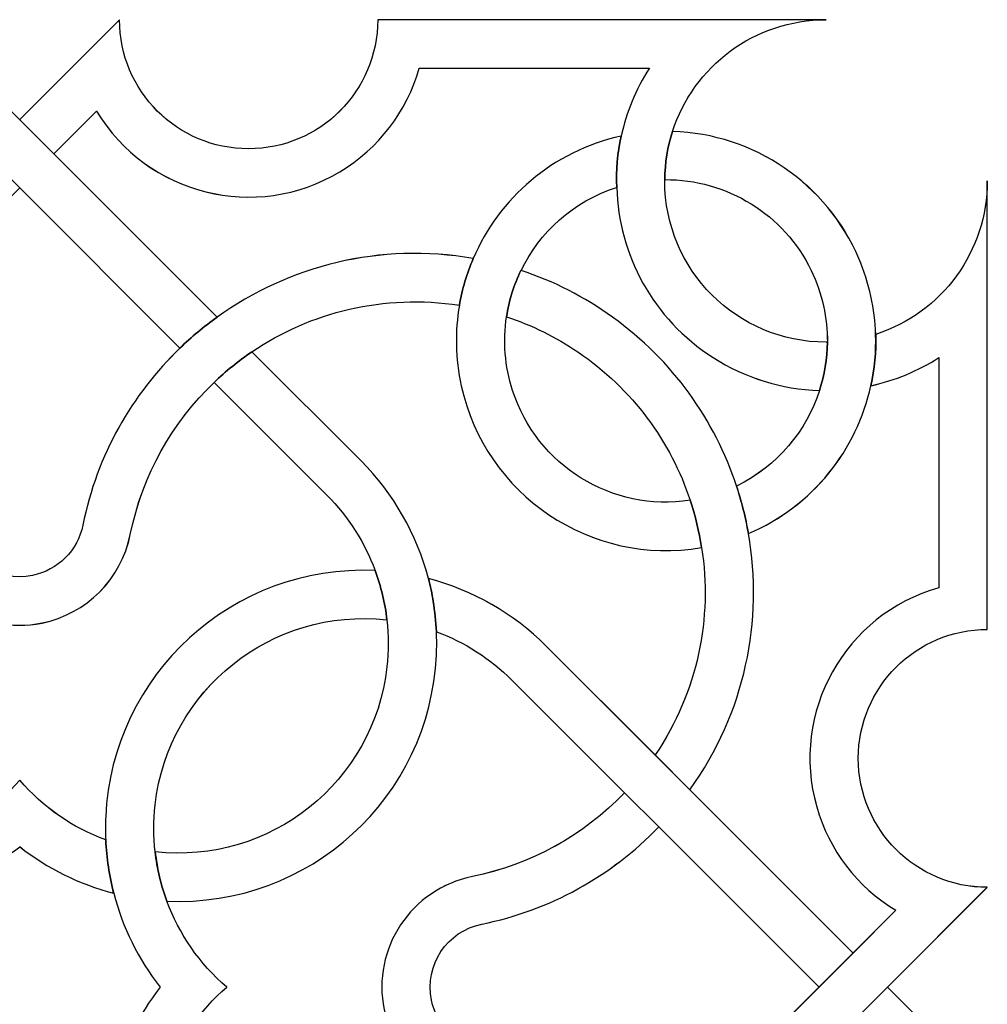
# Model space of a CAD drawing. Units: millimetres. Extents: x 46 to 198, y -115 to 132.
# Drawn here: x 83 to 119, y 11 to 47 of the extents above; entities that cross this region are included whole.
import ezdxf

# ---------------------------------------------------------------- set-up
doc = ezdxf.new("R2010")
doc.units = ezdxf.units.MM
doc.header["$MEASUREMENT"] = 0
doc.layers.add('layer 1', color=7, linetype='Continuous')

msp = doc.modelspace()

# ---------------------------------------------------------------- linework, layer by layer
at = {"layer": 'layer 1', "color": 147}
for points, knots in [([(84.0461, 42.1157), (84.0461, 42.1157), (90.1095, 36.0498), (90.1095, 36.0498), (90.1095, 36.0498), (89.617, 35.7005), (89.1561, 35.3146), (88.7258, 34.9001), (88.7258, 34.9001), (88.7258, 34.9001), (82.7785, 40.848), (82.7785, 40.848), (82.7785, 40.848), (82.7785, 40.848), (81.5032, 42.1157), (81.5032, 42.1157), (81.5032, 42.1157), (81.5032, 42.1157), (79.9237, 43.7028), (79.9237, 43.7028), (79.9237, 43.7028), (79.0622, 42.2685), (77.6805, 41.2138), (76.0737, 40.7567), (76.0737, 40.7567), (72.5749, 39.766), (68.9328, 41.8013), (67.9401, 45.3013), (67.9401, 45.3013), (67.9401, 45.3013), (59.3953, 45.3015), (59.3953, 45.3015), (59.3953, 45.3015), (59.893, 44.5224), (60.2473, 43.6674), (60.4449, 42.7742), (60.4449, 42.7742), (59.8263, 42.9106), (59.1824, 42.9726), (58.539, 42.9543), (58.539, 42.9543), (57.7315, 45.4212), (55.4364, 47.0952), (52.8389, 47.0952), (52.8389, 47.0952), (52.8389, 47.0952), (69.4875, 47.0952), (69.4875, 47.0952), (69.4875, 47.0952), (69.4875, 44.4482), (71.6317, 42.3013), (74.2786, 42.3013), (74.2786, 42.3013), (76.9205, 42.3015), (79.0641, 44.4482), (79.0641, 47.0952), (79.0641, 47.0952), (79.0641, 47.0952), (82.776, 43.3833), (82.776, 43.3833), (82.776, 43.3833), (82.776, 43.3833), (84.0461, 42.1157), (84.0461, 42.1157)], [0, 0, 0, 0, 0.0588235, 0.0588235, 0.0588235, 0.0588235, 0.1176471, 0.1176471, 0.1176471, 0.1176471, 0.1764706, 0.1764706, 0.1764706, 0.1764706, 0.2352941, 0.2352941, 0.2352941, 0.2352941, 0.2941176, 0.2941176, 0.2941176, 0.2941176, 0.3529412, 0.3529412, 0.3529412, 0.3529412, 0.4117647, 0.4117647, 0.4117647, 0.4117647, 0.4705882, 0.4705882, 0.4705882, 0.4705882, 0.5294118, 0.5294118, 0.5294118, 0.5294118, 0.5882353, 0.5882353, 0.5882353, 0.5882353, 0.6470588, 0.6470588, 0.6470588, 0.6470588, 0.7058824, 0.7058824, 0.7058824, 0.7058824, 0.7647059, 0.7647059, 0.7647059, 0.7647059, 0.8235294, 0.8235294, 0.8235294, 0.8235294, 0.8823529, 0.8823529, 0.8823529, 0.8823529, 1, 1, 1, 1]), ([(112.7149, 35.1213), (112.7149, 35.1213), (112.7618, 35.1213), (112.7618, 35.1213), (112.7618, 35.1213), (112.7548, 34.5097), (112.6558, 33.9054), (112.4677, 33.3262), (112.4677, 33.3262), (111.0612, 33.3731), (109.7041, 33.794), (108.5206, 34.5496), (108.5206, 34.5496), (106.2749, 35.9902), (105.0124, 38.3836), (104.9432, 40.8695), (104.9432, 40.8695), (104.911, 41.5034), (104.9725, 42.1403), (105.1087, 42.7742), (105.1087, 42.7742), (105.3022, 43.6458), (105.6462, 44.5027), (106.1538, 45.3013), (106.1538, 45.3013), (106.1538, 45.3013), (97.6142, 45.3015), (97.6142, 45.3015), (97.6142, 45.3015), (97.1533, 43.6857), (96.1037, 42.3116), (94.6679, 41.4515), (94.6679, 41.4515), (91.5553, 39.5746), (87.5075, 40.5831), (85.6333, 43.7003), (85.6333, 43.7003), (85.6333, 43.7003), (84.0461, 42.1132), (84.0461, 42.1132), (84.0461, 42.1132), (84.0461, 42.1132), (82.7785, 43.3808), (82.7785, 43.3808), (82.7785, 43.3808), (82.7785, 43.3808), (82.7785, 43.386), (82.7785, 43.386), (82.7785, 43.386), (82.7785, 43.386), (86.4846, 47.0952), (86.4846, 47.0952), (86.4846, 47.0952), (86.4846, 44.4457), (88.6288, 42.3013), (91.2757, 42.3013), (91.2757, 42.3013), (93.9228, 42.3015), (96.0694, 44.4457), (96.0694, 47.0952), (96.0694, 47.0952), (96.0694, 47.0952), (112.7149, 47.0952), (112.7149, 47.0952), (112.7149, 47.0952), (110.0484, 47.0952), (107.7905, 45.3559), (107.0153, 42.9455), (107.0153, 42.9455), (106.8323, 42.3833), (106.7307, 41.779), (106.7255, 41.1566), (106.7255, 41.1566), (106.7255, 41.1566), (106.7257, 41.1072), (106.7257, 41.1072), (106.7257, 41.1072), (106.7257, 37.8018), (109.4048, 35.1213), (112.7147, 35.1213), (112.7147, 35.1213), (112.7147, 35.1213), (112.7149, 35.1213), (112.7149, 35.1213)], [0, 0, 0, 0, 0.0454545, 0.0454545, 0.0454545, 0.0454545, 0.0909091, 0.0909091, 0.0909091, 0.0909091, 0.1363636, 0.1363636, 0.1363636, 0.1363636, 0.1818182, 0.1818182, 0.1818182, 0.1818182, 0.2272727, 0.2272727, 0.2272727, 0.2272727, 0.2727273, 0.2727273, 0.2727273, 0.2727273, 0.3181818, 0.3181818, 0.3181818, 0.3181818, 0.3636364, 0.3636364, 0.3636364, 0.3636364, 0.4090909, 0.4090909, 0.4090909, 0.4090909, 0.4545455, 0.4545455, 0.4545455, 0.4545455, 0.5, 0.5, 0.5, 0.5, 0.5454545, 0.5454545, 0.5454545, 0.5454545, 0.5909091, 0.5909091, 0.5909091, 0.5909091, 0.6363636, 0.6363636, 0.6363636, 0.6363636, 0.6818182, 0.6818182, 0.6818182, 0.6818182, 0.7272727, 0.7272727, 0.7272727, 0.7272727, 0.7727273, 0.7727273, 0.7727273, 0.7727273, 0.8181818, 0.8181818, 0.8181818, 0.8181818, 0.8636364, 0.8636364, 0.8636364, 0.8636364, 0.9090909, 0.9090909, 0.9090909, 0.9090909, 1, 1, 1, 1]), ([(99.0999, 36.4904), (99.2064, 37.0912), (99.3793, 37.6732), (99.617, 38.2276), (99.617, 38.2276), (100.5703, 40.457), (102.5537, 42.2113), (105.1087, 42.7742), (105.1087, 42.7742), (104.9725, 42.1403), (104.9109, 41.5034), (104.9432, 40.8695), (104.9432, 40.8695), (104.9432, 40.8695), (104.9306, 40.8697), (104.9306, 40.8697), (104.9306, 40.8697), (103.3188, 40.3454), (102.0758, 39.2006), (101.3925, 37.7853), (101.3925, 37.7853), (101.3925, 37.7853), (101.3873, 37.7853), (101.3873, 37.7853), (101.3873, 37.7853), (101.1225, 37.2409), (100.9419, 36.6652), (100.8549, 36.0656), (100.8549, 36.0656), (100.7187, 35.1732), (100.7834, 34.2414), (101.0781, 33.3262), (101.0781, 33.3262), (101.9795, 30.5335), (104.7644, 28.8101), (107.6688, 29.2518), (107.6688, 29.2518), (107.8621, 28.6763), (108.0034, 28.0895), (108.0948, 27.4955), (108.0948, 27.4955), (103.9945, 26.7913), (100.0583, 29.4388), (99.1714, 33.5042), (99.1714, 33.5042), (98.949, 34.5197), (98.9389, 35.5275), (99.0999, 36.4904), (99.0999, 36.4904), (99.0999, 36.4904), (99.0999, 36.4904), (99.0999, 36.4904)], [0, 0, 0, 0, 0.0714286, 0.0714286, 0.0714286, 0.0714286, 0.1428571, 0.1428571, 0.1428571, 0.1428571, 0.2142857, 0.2142857, 0.2142857, 0.2142857, 0.2857143, 0.2857143, 0.2857143, 0.2857143, 0.3571429, 0.3571429, 0.3571429, 0.3571429, 0.4285714, 0.4285714, 0.4285714, 0.4285714, 0.5, 0.5, 0.5, 0.5, 0.5714286, 0.5714286, 0.5714286, 0.5714286, 0.6428571, 0.6428571, 0.6428571, 0.6428571, 0.7142857, 0.7142857, 0.7142857, 0.7142857, 0.7857143, 0.7857143, 0.7857143, 0.7857143, 0.8571429, 0.8571429, 0.8571429, 0.8571429, 1, 1, 1, 1]), ([(112.4677, 33.3262), (112.656, 33.9056), (112.7548, 34.5095), (112.7618, 35.1213), (112.7618, 35.1213), (112.772, 36.015), (112.5785, 36.9264), (112.1628, 37.7853), (112.1628, 37.7853), (111.1525, 39.8643), (109.0379, 41.1725), (106.7255, 41.1566), (106.7255, 41.1566), (106.7307, 41.7792), (106.8321, 42.3831), (107.0153, 42.9455), (107.0153, 42.9455), (110.0432, 42.8535), (112.7395, 41.014), (113.9306, 38.2251), (113.9306, 38.2251), (114.3217, 37.3043), (114.5251, 36.3553), (114.5549, 35.4109), (114.5549, 35.4109), (114.5747, 34.7688), (114.5149, 34.1236), (114.3761, 33.5042), (114.3761, 33.5042), (113.8564, 31.1299), (112.2325, 29.0371), (109.8328, 28.0127), (109.8328, 28.0127), (109.8328, 28.0127), (109.8285, 28.0127), (109.8285, 28.0127), (109.8285, 28.0127), (109.7262, 28.6111), (109.5753, 29.2036), (109.3872, 29.7805), (109.3872, 29.7805), (110.9198, 30.5233), (111.9845, 31.8322), (112.4677, 33.3262), (112.4677, 33.3262), (112.4677, 33.3262), (112.4677, 33.3262), (112.4677, 33.3262)], [0, 0, 0, 0, 0.0769231, 0.0769231, 0.0769231, 0.0769231, 0.1538462, 0.1538462, 0.1538462, 0.1538462, 0.2307692, 0.2307692, 0.2307692, 0.2307692, 0.3076923, 0.3076923, 0.3076923, 0.3076923, 0.3846154, 0.3846154, 0.3846154, 0.3846154, 0.4615385, 0.4615385, 0.4615385, 0.4615385, 0.5384615, 0.5384615, 0.5384615, 0.5384615, 0.6153846, 0.6153846, 0.6153846, 0.6153846, 0.6923077, 0.6923077, 0.6923077, 0.6923077, 0.7692308, 0.7692308, 0.7692308, 0.7692308, 0.8461538, 0.8461538, 0.8461538, 0.8461538, 1, 1, 1, 1]), ([(82.7785, 40.848), (82.7785, 40.848), (75.5559, 33.6261), (75.5559, 33.6261), (75.5559, 33.6261), (75.5559, 33.6261), (71.3744, 29.4388), (71.3744, 29.4388), (71.3744, 29.4388), (70.577, 28.6466), (69.9679, 27.6933), (69.5793, 26.6436), (69.5793, 26.6436), (69.2029, 26.6239), (68.8288, 26.589), (68.4574, 26.5288), (68.4574, 26.5288), (68.1678, 26.4769), (67.8857, 26.4173), (67.6004, 26.3457), (67.6004, 26.3457), (68.0314, 27.9982), (68.8935, 29.5035), (70.1016, 30.7116), (70.1016, 30.7116), (70.1016, 30.7116), (75.4398, 36.0498), (75.4398, 36.0498), (75.4398, 36.0498), (75.4398, 36.0498), (75.4443, 36.0498), (75.4443, 36.0498), (75.4443, 36.0498), (75.4443, 36.0498), (81.5057, 42.1157), (81.5057, 42.1157), (81.5057, 42.1157), (81.5057, 42.1157), (82.7785, 40.848), (82.7785, 40.848)], [0, 0, 0, 0, 0.0909091, 0.0909091, 0.0909091, 0.0909091, 0.1818182, 0.1818182, 0.1818182, 0.1818182, 0.2727273, 0.2727273, 0.2727273, 0.2727273, 0.3636364, 0.3636364, 0.3636364, 0.3636364, 0.4545455, 0.4545455, 0.4545455, 0.4545455, 0.5454545, 0.5454545, 0.5454545, 0.5454545, 0.6363636, 0.6363636, 0.6363636, 0.6363636, 0.7272727, 0.7272727, 0.7272727, 0.7272727, 0.8181818, 0.8181818, 0.8181818, 0.8181818, 1, 1, 1, 1]), ([(118.6996, 41.1072), (118.6996, 41.1072), (118.6996, 24.4576), (118.6996, 24.4576), (118.6996, 24.4576), (116.0579, 24.4576), (113.9108, 22.3132), (113.9108, 19.6713), (113.9108, 19.6713), (113.911, 17.0245), (116.0577, 14.882), (118.6996, 14.882), (118.6996, 14.882), (118.6996, 14.882), (114.9903, 11.1741), (114.9903, 11.1741), (114.9903, 11.1741), (114.9903, 11.1741), (113.7177, 9.9013), (113.7177, 9.9013), (113.7177, 9.9013), (113.7177, 9.9013), (107.6595, 3.8355), (107.6595, 3.8355), (107.6595, 3.8355), (107.3102, 4.3278), (106.9241, 4.79), (106.5026, 5.2241), (106.5026, 5.2241), (106.5026, 5.2241), (113.7177, 12.4391), (113.7177, 12.4391), (113.7177, 12.4391), (113.7177, 12.4391), (115.3049, 14.0289), (115.3049, 14.0289), (115.3049, 14.0289), (113.8709, 14.8902), (112.8213, 16.2644), (112.3656, 17.8712), (112.3656, 17.8712), (111.3704, 21.3764), (113.4032, 25.0171), (116.9045, 26.0047), (116.9045, 26.0047), (116.9045, 26.0047), (116.9045, 34.5496), (116.9045, 34.5496), (116.9045, 34.5496), (116.1269, 34.0533), (115.2749, 33.7026), (114.3787, 33.5042), (114.3787, 33.5042), (114.515, 34.1236), (114.577, 34.7688), (114.5574, 35.4109), (114.5574, 35.4109), (117.0256, 36.2083), (118.6996, 38.5085), (118.6996, 41.1072), (118.6996, 41.1072), (118.6996, 41.1072), (118.6996, 41.1072), (118.6996, 41.1072)], [0, 0, 0, 0, 0.0588235, 0.0588235, 0.0588235, 0.0588235, 0.1176471, 0.1176471, 0.1176471, 0.1176471, 0.1764706, 0.1764706, 0.1764706, 0.1764706, 0.2352941, 0.2352941, 0.2352941, 0.2352941, 0.2941176, 0.2941176, 0.2941176, 0.2941176, 0.3529412, 0.3529412, 0.3529412, 0.3529412, 0.4117647, 0.4117647, 0.4117647, 0.4117647, 0.4705882, 0.4705882, 0.4705882, 0.4705882, 0.5294118, 0.5294118, 0.5294118, 0.5294118, 0.5882353, 0.5882353, 0.5882353, 0.5882353, 0.6470588, 0.6470588, 0.6470588, 0.6470588, 0.7058824, 0.7058824, 0.7058824, 0.7058824, 0.7647059, 0.7647059, 0.7647059, 0.7647059, 0.8235294, 0.8235294, 0.8235294, 0.8235294, 0.8823529, 0.8823529, 0.8823529, 0.8823529, 1, 1, 1, 1]), ([(99.6172, 38.2276), (99.3793, 37.6732), (99.2063, 37.0912), (99.0999, 36.4904), (99.0999, 36.4904), (96.3021, 36.9264), (93.5784, 36.2444), (91.3968, 34.7637), (91.3968, 34.7637), (90.9018, 34.4247), (90.4289, 34.0418), (89.9934, 33.6261), (89.9934, 33.6261), (88.4558, 32.1562), (87.3364, 30.2141), (86.8831, 27.9797), (86.8831, 27.9797), (86.5493, 26.3242), (85.2567, 25.0316), (83.6075, 24.6951), (83.6075, 24.6951), (81.3372, 24.2395), (79.1261, 25.7068), (78.6705, 27.9797), (78.6705, 27.9797), (78.2351, 30.1323), (77.1479, 32.1055), (75.5557, 33.6261), (75.5557, 33.6261), (75.5557, 33.6261), (76.8285, 34.9001), (76.8285, 34.9001), (76.8285, 34.9001), (78.666, 33.1233), (79.9235, 30.8377), (80.4288, 28.3322), (80.4288, 28.3322), (80.6938, 27.0346), (81.9563, 26.1981), (83.2487, 26.4629), (83.2487, 26.4629), (84.197, 26.6487), (84.9322, 27.3889), (85.1256, 28.3322), (85.1256, 28.3322), (85.6479, 30.936), (86.9453, 33.186), (88.7258, 34.9001), (88.7258, 34.9001), (89.1563, 35.3146), (89.617, 35.7005), (90.1095, 36.0498), (90.1095, 36.0498), (92.7616, 37.9565), (96.1531, 38.8367), (99.617, 38.2276), (99.617, 38.2276), (99.617, 38.2276), (99.6172, 38.2276), (99.6172, 38.2276)], [0, 0, 0, 0, 0.0625, 0.0625, 0.0625, 0.0625, 0.125, 0.125, 0.125, 0.125, 0.1875, 0.1875, 0.1875, 0.1875, 0.25, 0.25, 0.25, 0.25, 0.3125, 0.3125, 0.3125, 0.3125, 0.375, 0.375, 0.375, 0.375, 0.4375, 0.4375, 0.4375, 0.4375, 0.5, 0.5, 0.5, 0.5, 0.5625, 0.5625, 0.5625, 0.5625, 0.625, 0.625, 0.625, 0.625, 0.6875, 0.6875, 0.6875, 0.6875, 0.75, 0.75, 0.75, 0.75, 0.8125, 0.8125, 0.8125, 0.8125, 0.875, 0.875, 0.875, 0.875, 1, 1, 1, 1]), ([(107.6688, 29.2519), (106.9514, 31.4197), (105.5347, 33.3781), (103.4968, 34.7637), (103.4968, 34.7637), (102.6799, 35.3146), (101.7937, 35.755), (100.8549, 36.0656), (100.8549, 36.0656), (100.9419, 36.6654), (101.1225, 37.2409), (101.3873, 37.7853), (101.3873, 37.7853), (101.3873, 37.7853), (101.3925, 37.7853), (101.3925, 37.7853), (101.3925, 37.7853), (102.6082, 37.3853), (103.7498, 36.8016), (104.7847, 36.0498), (104.7847, 36.0498), (107.0306, 34.438), (108.5828, 32.2221), (109.3897, 29.7831), (109.3897, 29.7831), (109.5755, 29.2038), (109.7288, 28.6136), (109.8303, 28.0127), (109.8303, 28.0127), (110.3977, 24.7991), (109.7142, 21.3649), (107.6593, 18.505), (107.6593, 18.505), (107.6593, 18.505), (107.6595, 18.502), (107.6595, 18.502), (107.6595, 18.502), (107.6595, 18.502), (106.3669, 19.7944), (106.3669, 19.7944), (106.3669, 19.7944), (107.9586, 22.1439), (108.5011, 24.8954), (108.0948, 27.4955), (108.0948, 27.4955), (108.0035, 28.0895), (107.8621, 28.6763), (107.6688, 29.2518), (107.6688, 29.2518), (107.6688, 29.2518), (107.6688, 29.2519), (107.6688, 29.2519)], [0, 0, 0, 0, 0.0714286, 0.0714286, 0.0714286, 0.0714286, 0.1428571, 0.1428571, 0.1428571, 0.1428571, 0.2142857, 0.2142857, 0.2142857, 0.2142857, 0.2857143, 0.2857143, 0.2857143, 0.2857143, 0.3571429, 0.3571429, 0.3571429, 0.3571429, 0.4285714, 0.4285714, 0.4285714, 0.4285714, 0.5, 0.5, 0.5, 0.5, 0.5714286, 0.5714286, 0.5714286, 0.5714286, 0.6428571, 0.6428571, 0.6428571, 0.6428571, 0.7142857, 0.7142857, 0.7142857, 0.7142857, 0.7857143, 0.7857143, 0.7857143, 0.7857143, 0.8571429, 0.8571429, 0.8571429, 0.8571429, 1, 1, 1, 1]), ([(95.9725, 26.6436), (95.5914, 27.6787), (94.9824, 28.6384), (94.1825, 29.4388), (94.1825, 29.4388), (94.1825, 29.4388), (89.9936, 33.6261), (89.9936, 33.6261), (89.9936, 33.6261), (90.4289, 34.0418), (90.9018, 34.4247), (91.3993, 34.7637), (91.3993, 34.7637), (91.3993, 34.7637), (95.4553, 30.7116), (95.4553, 30.7116), (95.4553, 30.7116), (96.661, 29.4985), (97.5229, 27.9879), (97.9507, 26.3463), (97.9507, 26.3463), (98.0249, 26.0669), (98.0869, 25.7821), (98.1313, 25.4925), (98.1313, 25.4925), (98.1886, 25.1251), (98.2283, 24.7472), (98.2479, 24.3731), (98.2479, 24.3731), (98.2626, 24.0835), (98.2626, 23.7888), (98.2479, 23.5015), (98.2479, 23.5015), (98.0102, 18.2154), (93.5265, 14.1252), (88.2427, 14.3679), (88.2427, 14.3679), (88.0247, 14.9562), (87.8789, 15.5703), (87.8093, 16.1991), (87.8093, 16.1991), (92.0781, 15.7239), (95.9307, 18.7947), (96.4136, 23.0649), (96.4136, 23.0649), (96.4803, 23.6494), (96.4801, 24.2344), (96.4136, 24.8105), (96.4136, 24.8105), (96.3416, 25.438), (96.1957, 26.0534), (95.9725, 26.6436), (95.9725, 26.6436), (95.9725, 26.6436), (95.9725, 26.6436), (95.9725, 26.6436)], [0, 0, 0, 0, 0.0666667, 0.0666667, 0.0666667, 0.0666667, 0.1333333, 0.1333333, 0.1333333, 0.1333333, 0.2, 0.2, 0.2, 0.2, 0.2666667, 0.2666667, 0.2666667, 0.2666667, 0.3333333, 0.3333333, 0.3333333, 0.3333333, 0.4, 0.4, 0.4, 0.4, 0.4666667, 0.4666667, 0.4666667, 0.4666667, 0.5333333, 0.5333333, 0.5333333, 0.5333333, 0.6, 0.6, 0.6, 0.6, 0.6666667, 0.6666667, 0.6666667, 0.6666667, 0.7333333, 0.7333333, 0.7333333, 0.7333333, 0.8, 0.8, 0.8, 0.8, 0.8666667, 0.8666667, 0.8666667, 0.8666667, 1, 1, 1, 1]), ([(95.9725, 26.6436), (96.1957, 26.0534), (96.3414, 25.438), (96.4136, 24.8105), (96.4136, 24.8105), (92.1423, 25.2904), (88.2896, 22.2169), (87.8066, 17.9446), (87.8066, 17.9446), (87.7427, 17.3541), (87.7427, 16.7721), (87.8066, 16.1991), (87.8066, 16.1991), (87.8789, 15.571), (88.0247, 14.9587), (88.2427, 14.3679), (88.2427, 14.3679), (88.6962, 13.1523), (89.4508, 12.0455), (90.4638, 11.1741), (90.4638, 11.1741), (89.4663, 10.314), (88.701, 9.2104), (88.2427, 7.975), (88.2427, 7.975), (87.5793, 7.9428), (86.9154, 7.8464), (86.2722, 7.6803), (86.2722, 7.6803), (86.601, 8.9479), (87.188, 10.139), (87.9949, 11.1741), (87.9949, 11.1741), (87.178, 12.2154), (86.5935, 13.4013), (86.2722, 14.6628), (86.2722, 14.6628), (86.2722, 14.6628), (86.2672, 14.6628), (86.2672, 14.6628), (86.2672, 14.6628), (86.1035, 15.3074), (86.0022, 15.9697), (85.9724, 16.6409), (85.9724, 16.6409), (85.9573, 16.9281), (85.9571, 17.2177), (85.9724, 17.5073), (85.9724, 17.5073), (86.2102, 22.7911), (90.6887, 26.8761), (95.9725, 26.6436), (95.9725, 26.6436), (95.9725, 26.6436), (95.9725, 26.6436), (95.9725, 26.6436)], [0, 0, 0, 0, 0.0666667, 0.0666667, 0.0666667, 0.0666667, 0.1333333, 0.1333333, 0.1333333, 0.1333333, 0.2, 0.2, 0.2, 0.2, 0.2666667, 0.2666667, 0.2666667, 0.2666667, 0.3333333, 0.3333333, 0.3333333, 0.3333333, 0.4, 0.4, 0.4, 0.4, 0.4666667, 0.4666667, 0.4666667, 0.4666667, 0.5333333, 0.5333333, 0.5333333, 0.5333333, 0.6, 0.6, 0.6, 0.6, 0.6666667, 0.6666667, 0.6666667, 0.6666667, 0.7333333, 0.7333333, 0.7333333, 0.7333333, 0.8, 0.8, 0.8, 0.8, 0.8666667, 0.8666667, 0.8666667, 0.8666667, 1, 1, 1, 1]), ([(113.7202, 12.4417), (113.7202, 12.4417), (112.4526, 11.1741), (112.4526, 11.1741), (112.4526, 11.1741), (112.4526, 11.1741), (106.5026, 17.1226), (106.5026, 17.1226), (106.5026, 17.1226), (106.5026, 17.1226), (105.2305, 18.3904), (105.2305, 18.3904), (105.2305, 18.3904), (105.2305, 18.3904), (101.0483, 22.5782), (101.0483, 22.5782), (101.0483, 22.5782), (100.2509, 23.368), (99.2975, 23.982), (98.2479, 24.3731), (98.2479, 24.3731), (98.2285, 24.7472), (98.1884, 25.1249), (98.1313, 25.4925), (98.1313, 25.4925), (98.0871, 25.7823), (98.0249, 26.0667), (97.9507, 26.3457), (97.9507, 26.3457), (99.6026, 25.9135), (101.1079, 25.0526), (102.316, 23.8458), (102.316, 23.8458), (102.316, 23.8458), (106.3669, 19.7944), (106.3669, 19.7944), (106.3669, 19.7944), (106.3669, 19.7944), (107.6595, 18.502), (107.6595, 18.502), (107.6595, 18.502), (107.6595, 18.502), (113.7202, 12.4417), (113.7202, 12.4417)], [0, 0, 0, 0, 0.0833333, 0.0833333, 0.0833333, 0.0833333, 0.1666667, 0.1666667, 0.1666667, 0.1666667, 0.25, 0.25, 0.25, 0.25, 0.3333333, 0.3333333, 0.3333333, 0.3333333, 0.4166667, 0.4166667, 0.4166667, 0.4166667, 0.5, 0.5, 0.5, 0.5, 0.5833333, 0.5833333, 0.5833333, 0.5833333, 0.6666667, 0.6666667, 0.6666667, 0.6666667, 0.75, 0.75, 0.75, 0.75, 0.8333333, 0.8333333, 0.8333333, 0.8333333, 1, 1, 1, 1]), ([(77.747, 16.2042), (78.3758, 16.2746), (78.995, 16.4203), (79.582, 16.6384), (79.582, 16.6384), (79.582, 16.6384), (79.582, 16.6435), (79.582, 16.6435), (79.582, 16.6435), (80.8003, 17.0916), (81.9044, 17.8465), (82.7785, 18.8594), (82.7785, 18.8594), (83.6346, 17.8631), (84.7344, 17.0979), (85.9724, 16.6384), (85.9724, 16.6384), (86.0022, 15.9697), (86.1035, 15.3072), (86.267, 14.6628), (86.267, 14.6628), (84.9944, 14.9917), (83.8109, 15.5811), (82.7785, 16.3905), (82.7785, 16.3905), (81.7334, 15.5735), (80.5473, 14.9917), (79.2821, 14.6628), (79.2821, 14.6628), (78.6389, 14.4993), (77.9796, 14.3977), (77.3114, 14.3679), (77.3114, 14.3679), (77.0168, 14.3548), (76.7272, 14.3546), (76.4375, 14.3679), (76.4375, 14.3679), (71.1537, 14.6058), (67.0685, 19.0813), (67.3062, 24.3681), (67.3062, 24.3681), (67.3062, 24.3681), (67.3064, 24.3731), (67.3064, 24.3731), (67.3064, 24.3731), (67.8927, 24.5913), (68.5118, 24.737), (69.1407, 24.8105), (69.1407, 24.8105), (68.6602, 20.5346), (71.733, 16.6853), (76.0015, 16.1991), (76.0015, 16.1991), (76.591, 16.1332), (77.1753, 16.1382), (77.747, 16.2042), (77.747, 16.2042), (77.747, 16.2042), (77.747, 16.2042), (77.747, 16.2042)], [0, 0, 0, 0, 0.0625, 0.0625, 0.0625, 0.0625, 0.125, 0.125, 0.125, 0.125, 0.1875, 0.1875, 0.1875, 0.1875, 0.25, 0.25, 0.25, 0.25, 0.3125, 0.3125, 0.3125, 0.3125, 0.375, 0.375, 0.375, 0.375, 0.4375, 0.4375, 0.4375, 0.4375, 0.5, 0.5, 0.5, 0.5, 0.5625, 0.5625, 0.5625, 0.5625, 0.625, 0.625, 0.625, 0.625, 0.6875, 0.6875, 0.6875, 0.6875, 0.75, 0.75, 0.75, 0.75, 0.8125, 0.8125, 0.8125, 0.8125, 0.875, 0.875, 0.875, 0.875, 1, 1, 1, 1]), ([(107.6595, 3.8355), (109.566, 1.1834), (110.4444, -2.2027), (109.8353, -5.6723), (109.8353, -5.6723), (109.2832, -5.4344), (108.6944, -5.2616), (108.0948, -5.1551), (108.0948, -5.1551), (108.5309, -2.3547), (107.8476, 0.369), (106.3669, 2.5493), (106.3669, 2.5493), (106.0324, 3.047), (105.6513, 3.5159), (105.2303, 3.9514), (105.2303, 3.9514), (103.7619, 5.4941), (101.8183, 6.6084), (99.5829, 7.063), (99.5829, 7.063), (97.9286, 7.3957), (96.6411, 8.6881), (96.3071, 10.3418), (96.3071, 10.3418), (95.8439, 12.6091), (97.3143, 14.8185), (99.5829, 15.2814), (99.5829, 15.2814), (101.7368, 15.7174), (103.7097, 16.8019), (105.2303, 18.3902), (105.2303, 18.3902), (105.2303, 18.3902), (106.5026, 17.1226), (106.5026, 17.1226), (106.5026, 17.1226), (104.7303, 15.2814), (102.4422, 14.0238), (99.9365, 13.5161), (99.9365, 13.5161), (98.6443, 13.2588), (97.8023, 11.9961), (98.0673, 10.6961), (98.0673, 10.6961), (98.2531, 9.7543), (98.9934, 9.0139), (99.9365, 8.8268), (99.9365, 8.8268), (102.5392, 8.3008), (104.7892, 7.0046), (106.5026, 5.2267), (106.5026, 5.2267), (106.9241, 4.79), (107.31, 4.3278), (107.6593, 3.8354), (107.6593, 3.8354), (107.6593, 3.8354), (107.6595, 3.8355), (107.6595, 3.8355)], [0, 0, 0, 0, 0.0625, 0.0625, 0.0625, 0.0625, 0.125, 0.125, 0.125, 0.125, 0.1875, 0.1875, 0.1875, 0.1875, 0.25, 0.25, 0.25, 0.25, 0.3125, 0.3125, 0.3125, 0.3125, 0.375, 0.375, 0.375, 0.375, 0.4375, 0.4375, 0.4375, 0.4375, 0.5, 0.5, 0.5, 0.5, 0.5625, 0.5625, 0.5625, 0.5625, 0.625, 0.625, 0.625, 0.625, 0.6875, 0.6875, 0.6875, 0.6875, 0.75, 0.75, 0.75, 0.75, 0.8125, 0.8125, 0.8125, 0.8125, 0.875, 0.875, 0.875, 0.875, 1, 1, 1, 1]), ([(114.3787, -11.1575), (115.2503, -11.3521), (116.1071, -11.6964), (116.9045, -12.2092), (116.9045, -12.2092), (116.9045, -12.2092), (116.9045, -3.6641), (116.9045, -3.6641), (116.9045, -3.6641), (115.2971, -3.2072), (113.916, -2.1588), (113.0539, -0.7233), (113.0539, -0.7233), (111.1848, 2.3966), (112.1874, 6.4424), (115.3047, 8.3141), (115.3047, 8.3141), (115.3047, 8.3141), (113.7177, 9.9013), (113.7177, 9.9013), (113.7177, 9.9013), (113.7177, 9.9013), (114.9903, 11.1741), (114.9903, 11.1741), (114.9903, 11.1741), (114.9903, 11.1741), (118.6996, 7.4635), (118.6996, 7.4635), (118.6996, 7.4635), (116.0579, 7.4635), (113.9108, 5.3173), (113.9108, 2.6691), (113.9108, 2.6691), (113.911, 0.0272), (116.0577, -2.117), (118.6996, -2.117), (118.6996, -2.117), (118.6996, -2.117), (118.6996, -18.7636), (118.6996, -18.7636), (118.6996, -18.7636), (118.6996, -16.0996), (116.9589, -13.8406), (114.5574, -13.0642), (114.5574, -13.0642), (113.9875, -12.8822), (113.3835, -12.7809), (112.7618, -12.7757), (112.7618, -12.7757), (112.7618, -12.7757), (112.7149, -12.7757), (112.7149, -12.7757), (112.7149, -12.7757), (109.405, -12.7757), (106.7255, -15.4574), (106.7255, -18.7636), (106.7255, -18.7636), (106.7255, -18.7636), (106.7257, -18.815), (106.7257, -18.815), (106.7257, -18.815), (106.1114, -18.8099), (105.5099, -18.7084), (104.9306, -18.5203), (104.9306, -18.5203), (104.9775, -17.1164), (105.3983, -15.7553), (106.1538, -14.5758), (106.1538, -14.5758), (107.5923, -12.3238), (109.9913, -11.0625), (112.472, -10.9908), (112.472, -10.9908), (113.106, -10.9662), (113.7498, -11.0206), (114.3787, -11.1575), (114.3787, -11.1575), (114.3787, -11.1575), (114.3787, -11.1575), (114.3787, -11.1575)], [0, 0, 0, 0, 0.047619, 0.047619, 0.047619, 0.047619, 0.0952381, 0.0952381, 0.0952381, 0.0952381, 0.1428571, 0.1428571, 0.1428571, 0.1428571, 0.1904762, 0.1904762, 0.1904762, 0.1904762, 0.2380952, 0.2380952, 0.2380952, 0.2380952, 0.2857143, 0.2857143, 0.2857143, 0.2857143, 0.3333333, 0.3333333, 0.3333333, 0.3333333, 0.3809524, 0.3809524, 0.3809524, 0.3809524, 0.4285714, 0.4285714, 0.4285714, 0.4285714, 0.4761905, 0.4761905, 0.4761905, 0.4761905, 0.5238095, 0.5238095, 0.5238095, 0.5238095, 0.5714286, 0.5714286, 0.5714286, 0.5714286, 0.6190476, 0.6190476, 0.6190476, 0.6190476, 0.6666667, 0.6666667, 0.6666667, 0.6666667, 0.7142857, 0.7142857, 0.7142857, 0.7142857, 0.7619048, 0.7619048, 0.7619048, 0.7619048, 0.8095238, 0.8095238, 0.8095238, 0.8095238, 0.8571429, 0.8571429, 0.8571429, 0.8571429, 0.9047619, 0.9047619, 0.9047619, 0.9047619, 1, 1, 1, 1])]:
    msp.add_open_spline(points, degree=3, knots=knots, dxfattribs=at)
at = {"layer": 'layer 1', "color": 250, "lineweight": 15}
for points, knots in [([(79.0666, 47.0952), (79.0666, 47.0952), (84.046, 42.1171), (84.046, 42.1171), (84.046, 42.1171), (84.046, 42.1171), (90.1094, 36.0499), (90.1094, 36.0499)], [0, 0, 0, 0, 0.3333333, 0.3333333, 0.3333333, 0.3333333, 1, 1, 1, 1]), ([(86.4845, 47.0952), (86.4845, 44.4483), (88.6287, 42.3027), (91.2757, 42.3027), (91.2757, 42.3027), (93.9228, 42.3028), (96.0693, 44.4483), (96.0693, 47.0952)], [0, 0, 0, 0, 0.3333333, 0.3333333, 0.3333333, 0.3333333, 1, 1, 1, 1]), ([(112.7149, 47.0952), (110.0483, 47.0952), (107.7904, 45.3548), (107.0153, 42.9455), (107.0153, 42.9455), (106.8322, 42.3833), (106.7255, 41.7791), (106.7255, 41.158), (106.7255, 41.158), (106.7255, 41.158), (106.7257, 41.1061), (106.7257, 41.1061), (106.7257, 41.1061), (106.7257, 37.8006), (109.4048, 35.1214), (112.7147, 35.1214), (112.7147, 35.1214), (112.7147, 35.1214), (112.7617, 35.1214), (112.7617, 35.1214)], [0, 0, 0, 0, 0.1666667, 0.1666667, 0.1666667, 0.1666667, 0.3333333, 0.3333333, 0.3333333, 0.3333333, 0.5, 0.5, 0.5, 0.5, 0.6666667, 0.6666667, 0.6666667, 0.6666667, 1, 1, 1, 1]), ([(85.6332, 43.7041), (87.5076, 40.5845), (91.5552, 39.5772), (94.6679, 41.4503), (94.6679, 41.4503), (96.1036, 42.3117), (97.1533, 43.6858), (97.6141, 45.3001)], [0, 0, 0, 0, 0.3333333, 0.3333333, 0.3333333, 0.3333333, 1, 1, 1, 1]), ([(106.1539, 45.3001), (105.6462, 44.5028), (105.3019, 43.6472), (105.1086, 42.7756), (105.1086, 42.7756), (104.9724, 42.1419), (104.9108, 41.5022), (104.9431, 40.8683), (104.9431, 40.8683), (105.0125, 38.3826), (106.2749, 35.9915), (108.5206, 34.5496), (108.5206, 34.5496), (109.7041, 33.7954), (111.061, 33.3744), (112.4676, 33.3288), (112.4676, 33.3288), (112.4676, 33.3288), (112.4721, 33.3288), (112.4721, 33.3288)], [0, 0, 0, 0, 0.1666667, 0.1666667, 0.1666667, 0.1666667, 0.3333333, 0.3333333, 0.3333333, 0.3333333, 0.5, 0.5, 0.5, 0.5, 0.6666667, 0.6666667, 0.6666667, 0.6666667, 1, 1, 1, 1]), ([(79.9236, 43.7041), (79.9236, 43.7041), (81.5056, 42.1171), (81.5056, 42.1171), (81.5056, 42.1171), (81.5056, 42.1171), (82.7784, 40.8493), (82.7784, 40.8493), (82.7784, 40.8493), (82.7784, 40.8493), (88.7258, 34.8989), (88.7258, 34.8989)], [0, 0, 0, 0, 0.25, 0.25, 0.25, 0.25, 0.5, 0.5, 0.5, 0.5, 1, 1, 1, 1]), ([(105.1086, 42.7756), (102.5537, 42.2103), (100.5703, 40.4569), (99.6169, 38.2264), (99.6169, 38.2264), (99.3792, 37.672), (99.2062, 37.09), (99.0998, 36.4917), (99.0998, 36.4917), (98.9389, 35.5276), (98.9489, 34.5173), (99.1714, 33.5056), (99.1714, 33.5056), (100.0582, 29.4378), (103.9943, 26.7901), (108.0948, 27.4955)], [0, 0, 0, 0, 0.2, 0.2, 0.2, 0.2, 0.4, 0.4, 0.4, 0.4, 0.6, 0.6, 0.6, 0.6, 1, 1, 1, 1]), ([(109.8353, 28.0141), (112.2344, 29.0396), (113.8563, 31.1325), (114.3786, 33.5056), (114.3786, 33.5056), (114.515, 34.1236), (114.577, 34.7676), (114.5574, 35.411), (114.5574, 35.411), (114.525, 36.3553), (114.3242, 37.3029), (113.933, 38.2264), (113.933, 38.2264), (112.7422, 41.0142), (110.0431, 42.8573), (107.0153, 42.9481)], [0, 0, 0, 0, 0.2, 0.2, 0.2, 0.2, 0.4, 0.4, 0.4, 0.4, 0.6, 0.6, 0.6, 0.6, 1, 1, 1, 1]), ([(109.3897, 29.7844), (110.9198, 30.5246), (111.9845, 31.831), (112.4676, 33.3263), (112.4676, 33.3263), (112.6559, 33.9057), (112.7617, 34.5108), (112.7617, 35.1214), (112.7617, 35.1214), (112.7617, 36.0163), (112.5785, 36.9265), (112.1627, 37.7866), (112.1627, 37.7866), (111.1524, 39.8631), (109.0379, 41.1725), (106.7255, 41.1555)], [0, 0, 0, 0, 0.2, 0.2, 0.2, 0.2, 0.4, 0.4, 0.4, 0.4, 0.6, 0.6, 0.6, 0.6, 1, 1, 1, 1]), ([(104.9306, 40.8683), (103.3187, 40.3468), (102.0758, 39.1994), (101.3925, 37.7866), (101.3925, 37.7866), (101.3925, 37.7866), (101.3872, 37.7866), (101.3872, 37.7866), (101.3872, 37.7866), (101.1224, 37.2409), (100.9418, 36.664), (100.8549, 36.0657), (100.8549, 36.0657), (100.7187, 35.1733), (100.7834, 34.2402), (101.078, 33.3263), (101.078, 33.3263), (101.9794, 30.5336), (104.7644, 28.8102), (107.6688, 29.2518), (107.6688, 29.2518), (107.6688, 29.2518), (107.6738, 29.252), (107.6738, 29.252)], [0, 0, 0, 0, 0.1428571, 0.1428571, 0.1428571, 0.1428571, 0.2857143, 0.2857143, 0.2857143, 0.2857143, 0.4285714, 0.4285714, 0.4285714, 0.4285714, 0.5714286, 0.5714286, 0.5714286, 0.5714286, 0.7142857, 0.7142857, 0.7142857, 0.7142857, 1, 1, 1, 1]), ([(99.6171, 38.2264), (96.1532, 38.833), (92.7614, 37.9564), (90.1094, 36.0499), (90.1094, 36.0499), (89.6169, 35.7019), (89.1561, 35.3147), (88.7258, 34.8987), (88.7258, 34.8987), (86.9452, 33.1863), (85.6478, 30.9348), (85.1255, 28.3335)], [0, 0, 0, 0, 0.25, 0.25, 0.25, 0.25, 0.5, 0.5, 0.5, 0.5, 1, 1, 1, 1]), ([(107.6594, 18.5064), (109.7143, 21.3649), (110.3974, 24.7992), (109.8302, 28.0141), (109.8302, 28.0141), (109.7289, 28.6124), (109.5753, 29.2062), (109.3897, 29.7844), (109.3897, 29.7844), (108.5828, 32.2222), (107.0304, 34.4381), (104.7847, 36.0499), (104.7847, 36.0499), (103.7498, 36.8004), (102.6081, 37.3854), (101.3925, 37.7866)], [0, 0, 0, 0, 0.2, 0.2, 0.2, 0.2, 0.4, 0.4, 0.4, 0.4, 0.6, 0.6, 0.6, 0.6, 1, 1, 1, 1]), ([(99.1051, 36.4917), (99.1051, 36.4917), (99.0998, 36.4917), (99.0998, 36.4917), (99.0998, 36.4917), (96.302, 36.9265), (93.5783, 36.2432), (91.3993, 34.7626), (91.3993, 34.7626), (90.9018, 34.4235), (90.4289, 34.0419), (89.9933, 33.6261), (89.9933, 33.6261), (88.4557, 32.1562), (87.3364, 30.2142), (86.8857, 27.9785)], [0, 0, 0, 0, 0.2, 0.2, 0.2, 0.2, 0.4, 0.4, 0.4, 0.4, 0.6, 0.6, 0.6, 0.6, 1, 1, 1, 1]), ([(106.3669, 19.7932), (107.9586, 22.1427), (108.501, 24.8968), (108.0948, 27.4955), (108.0948, 27.4955), (108.0035, 28.0908), (107.8621, 28.6763), (107.6688, 29.2518), (107.6688, 29.2518), (106.9513, 31.421), (105.5346, 33.3782), (103.4968, 34.7626), (103.4968, 34.7626), (102.6798, 35.3147), (101.7937, 35.7551), (100.8549, 36.0657)], [0, 0, 0, 0, 0.2, 0.2, 0.2, 0.2, 0.4, 0.4, 0.4, 0.4, 0.6, 0.6, 0.6, 0.6, 1, 1, 1, 1]), ([(98.1314, 25.4926), (98.087, 25.7824), (98.0249, 26.0668), (97.9507, 26.3458), (97.9507, 26.3458), (97.5229, 27.9893), (96.6608, 29.4985), (95.4552, 30.7117)], [0, 0, 0, 0, 0.3333333, 0.3333333, 0.3333333, 0.3333333, 1, 1, 1, 1]), ([(87.8067, 16.1979), (92.0781, 15.7225), (95.9306, 18.796), (96.4136, 23.0637), (96.4136, 23.0637), (96.4777, 23.6482), (96.4775, 24.2357), (96.4136, 24.8093), (96.4136, 24.8093), (96.3415, 25.4381), (96.1956, 26.0497), (95.9725, 26.6437), (95.9725, 26.6437), (95.5914, 27.6788), (94.9823, 28.637), (94.1824, 29.4401)], [0, 0, 0, 0, 0.2, 0.2, 0.2, 0.2, 0.4, 0.4, 0.4, 0.4, 0.6, 0.6, 0.6, 0.6, 1, 1, 1, 1]), ([(80.4287, 28.3335), (80.6937, 27.0359), (81.9563, 26.1981), (83.2486, 26.463), (83.2486, 26.463), (84.1969, 26.6487), (84.9322, 27.389), (85.1255, 28.3335)], [0, 0, 0, 0, 0.3333333, 0.3333333, 0.3333333, 0.3333333, 1, 1, 1, 1]), ([(78.6704, 27.9785), (79.1262, 25.7056), (81.3369, 24.2395), (83.61, 24.6952), (83.61, 24.6952), (85.2567, 25.0319), (86.549, 26.3255), (86.8857, 27.9785)], [0, 0, 0, 0, 0.3333333, 0.3333333, 0.3333333, 0.3333333, 1, 1, 1, 1]), ([(95.9777, 26.6437), (95.9777, 26.6437), (95.9725, 26.6437), (95.9725, 26.6437), (95.9725, 26.6437), (90.6887, 26.8776), (86.21, 22.7912), (85.9723, 17.5074), (85.9723, 17.5074), (85.9572, 17.2178), (85.957, 16.9281), (85.9723, 16.6385), (85.9723, 16.6385), (86.0021, 15.971), (86.1034, 15.3073), (86.2669, 14.6628)], [0, 0, 0, 0, 0.2, 0.2, 0.2, 0.2, 0.4, 0.4, 0.4, 0.4, 0.6, 0.6, 0.6, 0.6, 1, 1, 1, 1]), ([(116.9044, 26.0061), (113.4057, 25.0173), (111.3704, 21.3752), (112.3656, 17.8725), (112.3656, 17.8725), (112.8212, 16.2644), (113.8709, 14.8903), (115.3072, 14.0289)], [0, 0, 0, 0, 0.3333333, 0.3333333, 0.3333333, 0.3333333, 1, 1, 1, 1]), ([(96.4136, 24.8093), (92.1422, 25.2904), (88.2895, 22.217), (87.8066, 17.9435), (87.8066, 17.9435), (87.7426, 17.3541), (87.7426, 16.7697), (87.8066, 16.1979), (87.8066, 16.1979), (87.8788, 15.5705), (88.0247, 14.955), (88.2426, 14.368), (88.2426, 14.368), (88.6961, 13.1523), (89.4507, 12.0455), (90.4637, 11.1741)], [0, 0, 0, 0, 0.2, 0.2, 0.2, 0.2, 0.4, 0.4, 0.4, 0.4, 0.6, 0.6, 0.6, 0.6, 1, 1, 1, 1]), ([(88.2428, 14.368), (93.5264, 14.1252), (98.0101, 18.2167), (98.2478, 23.5016), (98.2478, 23.5016), (98.2626, 23.7902), (98.2626, 24.0836), (98.2478, 24.3732), (98.2478, 24.3732), (98.2284, 24.7473), (98.1884, 25.1237), (98.1312, 25.4926)], [0, 0, 0, 0, 0.25, 0.25, 0.25, 0.25, 0.5, 0.5, 0.5, 0.5, 1, 1, 1, 1]), ([(118.6996, 24.4576), (116.0578, 24.4576), (113.9108, 22.3133), (113.9108, 19.6714), (113.9108, 19.6714), (113.9108, 17.0257), (116.0577, 14.8808), (118.6996, 14.8808)], [0, 0, 0, 0, 0.3333333, 0.3333333, 0.3333333, 0.3333333, 1, 1, 1, 1]), ([(102.316, 23.8459), (102.316, 23.8459), (106.3669, 19.7932), (106.3669, 19.7932), (106.3669, 19.7932), (106.3669, 19.7932), (107.6594, 18.5021), (107.6594, 18.5021), (107.6594, 18.5021), (107.6594, 18.5021), (113.7201, 12.4417), (113.7201, 12.4417)], [0, 0, 0, 0, 0.25, 0.25, 0.25, 0.25, 0.5, 0.5, 0.5, 0.5, 1, 1, 1, 1]), ([(101.0482, 22.5783), (101.0482, 22.5783), (105.2304, 18.3892), (105.2304, 18.3892), (105.2304, 18.3892), (105.2304, 18.3892), (106.5025, 17.1215), (106.5025, 17.1215), (106.5025, 17.1215), (106.5025, 17.1215), (112.4525, 11.1741), (112.4525, 11.1741)], [0, 0, 0, 0, 0.25, 0.25, 0.25, 0.25, 0.5, 0.5, 0.5, 0.5, 1, 1, 1, 1]), ([(82.7784, 16.392), (83.811, 15.5786), (84.9943, 14.9931), (86.2669, 14.6628), (86.2669, 14.6628), (86.2669, 14.6628), (86.2722, 14.6628), (86.2722, 14.6628)], [0, 0, 0, 0, 0.3333333, 0.3333333, 0.3333333, 0.3333333, 1, 1, 1, 1]), ([(99.583, 15.2802), (97.3144, 14.8188), (95.8438, 12.6079), (96.307, 10.3431), (96.307, 10.3431), (96.641, 8.6882), (97.9284, 7.3958), (99.5828, 7.0616)], [0, 0, 0, 0, 0.3333333, 0.3333333, 0.3333333, 0.3333333, 1, 1, 1, 1]), ([(118.6996, 14.8808), (118.6996, 14.8808), (113.7201, 9.9013), (113.7201, 9.9013), (113.7201, 9.9013), (113.7201, 9.9013), (107.6594, 3.8356), (107.6594, 3.8356)], [0, 0, 0, 0, 0.3333333, 0.3333333, 0.3333333, 0.3333333, 1, 1, 1, 1]), ([(99.9366, 13.5174), (98.6442, 13.2563), (97.8023, 11.9936), (98.0648, 10.6962), (98.0648, 10.6962), (98.2531, 9.7531), (98.9933, 9.0127), (99.9364, 8.8244)], [0, 0, 0, 0, 0.3333333, 0.3333333, 0.3333333, 0.3333333, 1, 1, 1, 1])]:
    msp.add_open_spline(points, degree=3, knots=knots, dxfattribs=at)
for points in [[(82.7784, 43.3886), (82.7784, 43.3886), (86.4845, 47.0952), (86.4845, 47.0952)], [(96.0695, 47.0952), (96.0695, 47.0952), (112.7149, 47.0952), (112.7149, 47.0952)], [(97.6141, 45.3001), (97.6141, 45.3001), (106.1539, 45.3001), (106.1539, 45.3001)], [(84.046, 42.1171), (84.046, 42.1171), (85.6332, 43.7041), (85.6332, 43.7041)], [(114.5574, 35.411), (117.0255, 36.2084), (118.6996, 38.5085), (118.6996, 41.1061)], [(118.6996, 41.1061), (118.6996, 41.1061), (118.6996, 24.4576), (118.6996, 24.4576)], [(91.3968, 34.7626), (91.3968, 34.7626), (95.4552, 30.7117), (95.4552, 30.7117)], [(114.3786, 33.5057), (115.2775, 33.7028), (116.1266, 34.0519), (116.9044, 34.5496)], [(116.9044, 34.5496), (116.9044, 34.5496), (116.9044, 26.0061), (116.9044, 26.0061)], [(89.9935, 33.6261), (89.9935, 33.6261), (94.1824, 29.4401), (94.1824, 29.4401)], [(102.316, 23.8459), (101.1079, 25.0527), (99.6024, 25.9135), (97.9507, 26.3458)], [(101.0482, 22.5783), (100.2508, 23.3681), (99.2975, 23.982), (98.2478, 24.3732)], [(82.7784, 18.8594), (83.6346, 17.8617), (84.7343, 17.0967), (85.9723, 16.6385)], [(99.583, 15.2802), (101.7367, 15.715), (103.7097, 16.802), (105.2303, 18.389)], [(99.9366, 13.5174), (102.4421, 14.0239), (104.7277, 15.2802), (106.5025, 17.1215)], [(86.2722, 14.6628), (86.5961, 13.4001), (87.1779, 12.2155), (87.9949, 11.1741)], [(115.3072, 14.0289), (115.3072, 14.0289), (106.5025, 5.2243), (106.5025, 5.2243)], [(87.9949, 11.1741), (87.1881, 10.139), (86.601, 8.948), (86.2722, 7.6804)], [(90.4637, 11.1741), (89.4662, 10.314), (88.701, 9.2117), (88.2426, 7.9726)], [(114.9927, 11.1741), (114.9927, 11.1741), (118.6996, 7.4617), (118.6996, 7.4617)]]:
    msp.add_open_spline(points, degree=3, dxfattribs=at)

doc.saveas('drawing.dxf')
